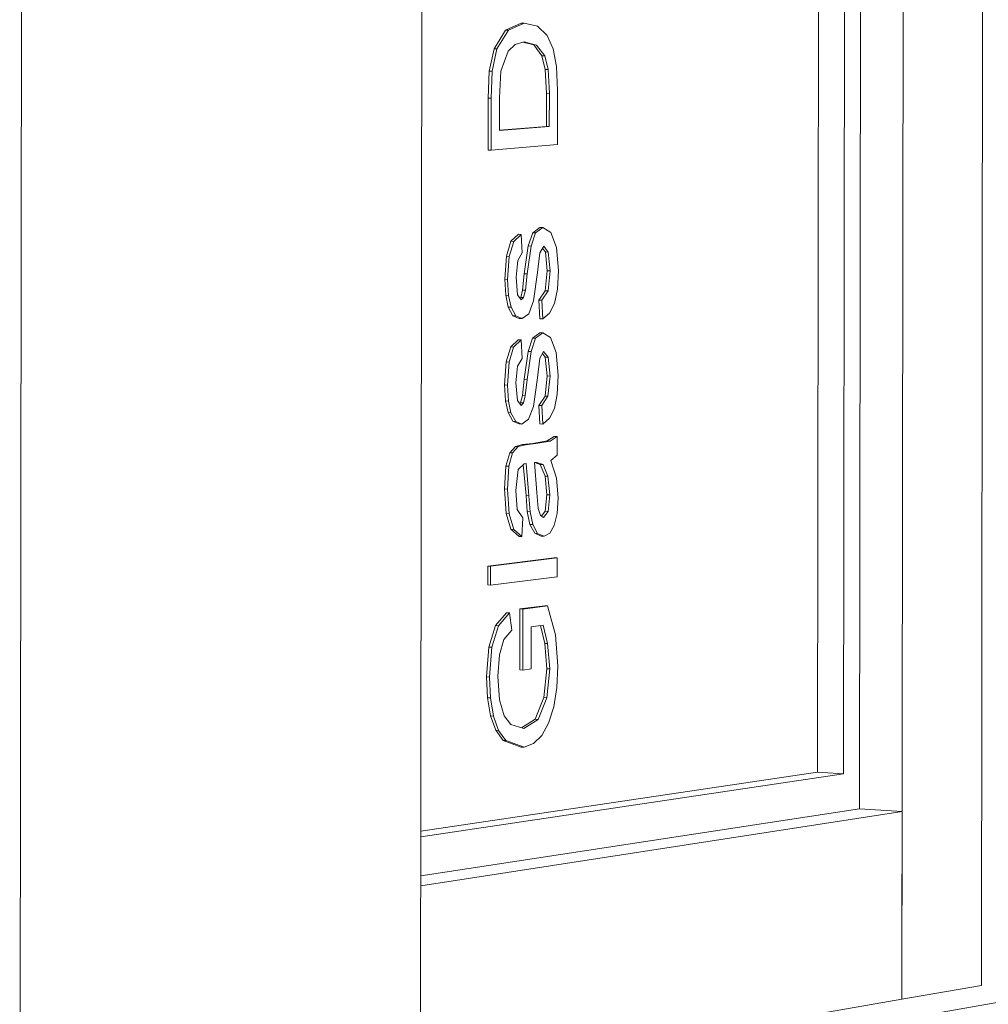
# Model space of a CAD drawing. Units: millimetres. Extents: x -17962 to -13956, y 1214 to 6734.
# Drawn here: x -17939 to -17937, y 1220 to 1222 of the extents above; entities that cross this region are included whole.
import ezdxf

# ---------------------------------------------------------------- set-up
doc = ezdxf.new("R2010")
doc.units = ezdxf.units.MM
for name, color, linetype, lineweight in [('Curtain Wall Mullions', 7, 'Continuous', 9), ('Floors', 7, 'Continuous', 9), ('Generic Models', 7, 'Continuous', 9), ('Glass', 7, 'Continuous', 9), ('Panel', 7, 'Continuous', 9), ('Walls', 7, 'Continuous', 9)]:
    doc.layers.add(name, color=color, linetype=linetype, lineweight=lineweight)

msp = doc.modelspace()

# ---------------------------------------------------------------- linework, layer by layer
at = {"layer": 'Curtain Wall Mullions', "color": 7}
for p, q in [((-17937.1006, 1219.9368), (-17937.0916, 1226.9742)), ((-17936.9573, 1219.9616), (-17936.9482, 1226.9428)), ((-17937.9686, 1220.1417), (-17937.1002, 1220.2754)), ((-17937.1772, 1220.2803), (-17937.1002, 1220.2754)), ((-17937.1002, 1220.2754), (-17937.1006, 1219.9368)), ((-17936.9573, 1219.9616), (-17937.1006, 1219.9368)), ((-17937.969, 1219.7867), (-17937.1006, 1219.9368))]:
    msp.add_line(p, q, dxfattribs=at)
at = {"layer": 'Floors', "color": 7}
msp.add_line((-17936.8125, 1219.9513), (-17937.9535, 1219.7518), dxfattribs=at)
at = {"layer": 'Generic Models', "color": 7}
for p, q in [((-17937.8158, 1221.6851), (-17937.7872, 1221.6978)), ((-17937.7819, 1221.6976), (-17937.8105, 1221.6849)), ((-17937.7819, 1221.6976), (-17937.7872, 1221.6978)), ((-17937.7578, 1221.6922), (-17937.7819, 1221.6976)), ((-17937.7404, 1221.675), (-17937.7578, 1221.6922)), ((-17937.8364, 1221.6515), (-17937.8158, 1221.6851)), ((-17937.8105, 1221.6849), (-17937.8311, 1221.6513)), ((-17937.8105, 1221.6849), (-17937.8158, 1221.6851)), ((-17937.7296, 1221.6511), (-17937.7404, 1221.675)), ((-17937.8107, 1221.6472), (-17937.7986, 1221.6589)), ((-17937.7986, 1221.6589), (-17937.7822, 1221.6638)), ((-17937.7649, 1221.6582), (-17937.7843, 1221.6631)), ((-17937.7822, 1221.6638), (-17937.7596, 1221.6581)), ((-17937.7501, 1221.6388), (-17937.7649, 1221.6582)), ((-17937.7596, 1221.6581), (-17937.7649, 1221.6582)), ((-17937.7596, 1221.6581), (-17937.7448, 1221.6386)), ((-17937.8451, 1221.6109), (-17937.8364, 1221.6515)), ((-17937.8311, 1221.6513), (-17937.8398, 1221.6107)), ((-17937.8311, 1221.6513), (-17937.8364, 1221.6515)), ((-17937.824, 1221.611), (-17937.8107, 1221.6472)), ((-17937.7237, 1221.6193), (-17937.7296, 1221.6511)), ((-17937.744, 1221.6142), (-17937.7501, 1221.6388)), ((-17937.7448, 1221.6386), (-17937.7501, 1221.6388)), ((-17937.7448, 1221.6386), (-17937.7387, 1221.6141)), ((-17937.8468, 1221.5624), (-17937.8451, 1221.6109)), ((-17937.8398, 1221.6107), (-17937.8451, 1221.6109)), ((-17937.8398, 1221.6107), (-17937.8416, 1221.5622)), ((-17937.8265, 1221.5628), (-17937.824, 1221.611)), ((-17937.7419, 1221.571), (-17937.744, 1221.6142)), ((-17937.7387, 1221.6141), (-17937.744, 1221.6142)), ((-17937.7387, 1221.6141), (-17937.7366, 1221.5708)), ((-17937.7217, 1221.5761), (-17937.7237, 1221.6193)), ((-17937.742, 1221.5113), (-17937.7419, 1221.571)), ((-17937.7366, 1221.5708), (-17937.7419, 1221.571)), ((-17937.7366, 1221.5708), (-17937.7367, 1221.5111)), ((-17937.7218, 1221.4786), (-17937.7217, 1221.5761)), ((-17937.847, 1221.4687), (-17937.8468, 1221.5624)), ((-17937.8416, 1221.5622), (-17937.8468, 1221.5624)), ((-17937.8416, 1221.5622), (-17937.8417, 1221.4685)), ((-17937.8266, 1221.5037), (-17937.8265, 1221.5628)), ((-17937.8266, 1221.5043), (-17937.742, 1221.5113)), ((-17937.7367, 1221.5111), (-17937.8266, 1221.5037)), ((-17937.7367, 1221.5111), (-17937.742, 1221.5113)), ((-17937.8417, 1221.4685), (-17937.847, 1221.4687)), ((-17937.8417, 1221.4685), (-17937.7218, 1221.4786)), ((-17937.7747, 1221.2956), (-17937.7667, 1221.3193)), ((-17937.7614, 1221.3191), (-17937.7694, 1221.2954)), ((-17937.7667, 1221.3193), (-17937.7537, 1221.3289)), ((-17937.7614, 1221.3191), (-17937.7667, 1221.3193)), ((-17937.7484, 1221.3287), (-17937.7614, 1221.3191)), ((-17937.7484, 1221.3287), (-17937.7537, 1221.3289)), ((-17937.7342, 1221.3202), (-17937.7484, 1221.3287)), ((-17937.7239, 1221.2929), (-17937.7342, 1221.3202)), ((-17937.8141, 1221.277), (-17937.8061, 1221.304)), ((-17937.8008, 1221.3038), (-17937.8089, 1221.2768)), ((-17937.8061, 1221.304), (-17937.7926, 1221.3168)), ((-17937.8008, 1221.3038), (-17937.8061, 1221.304)), ((-17937.7874, 1221.3166), (-17937.8008, 1221.3038)), ((-17937.7874, 1221.3166), (-17937.7926, 1221.3168)), ((-17937.7855, 1221.283), (-17937.7874, 1221.3166)), ((-17937.7818, 1221.2453), (-17937.7747, 1221.2956)), ((-17937.7694, 1221.2954), (-17937.7765, 1221.2451)), ((-17937.7694, 1221.2954), (-17937.7747, 1221.2956)), ((-17937.7536, 1221.2832), (-17937.7469, 1221.2951)), ((-17937.7439, 1221.2849), (-17937.749, 1221.2913)), ((-17937.7469, 1221.2951), (-17937.7386, 1221.2846)), ((-17937.7404, 1221.2508), (-17937.7439, 1221.2849)), ((-17937.7386, 1221.2846), (-17937.7439, 1221.2849)), ((-17937.7386, 1221.2846), (-17937.7351, 1221.2506)), ((-17937.7203, 1221.2515), (-17937.7239, 1221.2929)), ((-17937.8171, 1221.2355), (-17937.8141, 1221.277)), ((-17937.8089, 1221.2768), (-17937.8141, 1221.277)), ((-17937.8089, 1221.2768), (-17937.8119, 1221.2353)), ((-17937.7968, 1221.2394), (-17937.7938, 1221.2695)), ((-17937.7938, 1221.2695), (-17937.7855, 1221.283)), ((-17937.7579, 1221.248), (-17937.7536, 1221.2832)), ((-17937.7443, 1221.2146), (-17937.7404, 1221.2508)), ((-17937.7351, 1221.2506), (-17937.7404, 1221.2508)), ((-17937.7351, 1221.2506), (-17937.739, 1221.2144)), ((-17937.7221, 1221.2174), (-17937.7203, 1221.2515)), ((-17937.8153, 1221.2066), (-17937.8171, 1221.2355)), ((-17937.8119, 1221.2353), (-17937.8171, 1221.2355)), ((-17937.8119, 1221.2353), (-17937.8101, 1221.2064)), ((-17937.794, 1221.2073), (-17937.7968, 1221.2394)), ((-17937.785, 1221.2159), (-17937.7818, 1221.2453)), ((-17937.7765, 1221.2451), (-17937.7818, 1221.2453)), ((-17937.7765, 1221.2451), (-17937.7797, 1221.2156)), ((-17937.7653, 1221.1964), (-17937.7579, 1221.248)), ((-17937.7883, 1221.2029), (-17937.785, 1221.2159)), ((-17937.7797, 1221.2156), (-17937.785, 1221.2159)), ((-17937.7797, 1221.2156), (-17937.7831, 1221.2027)), ((-17937.7554, 1221.1979), (-17937.7443, 1221.2146)), ((-17937.739, 1221.2144), (-17937.7501, 1221.1977)), ((-17937.739, 1221.2144), (-17937.7443, 1221.2146)), ((-17937.7274, 1221.1921), (-17937.7221, 1221.2174)), ((-17937.8109, 1221.1855), (-17937.8153, 1221.2066)), ((-17937.8101, 1221.2064), (-17937.8153, 1221.2066)), ((-17937.8101, 1221.2064), (-17937.8056, 1221.1853)), ((-17937.7874, 1221.1982), (-17937.794, 1221.2073)), ((-17937.7898, 1221.2015), (-17937.7883, 1221.2029)), ((-17937.7831, 1221.2027), (-17937.7883, 1221.2029)), ((-17937.7831, 1221.2027), (-17937.7874, 1221.1982)), ((-17937.7739, 1221.1733), (-17937.7653, 1221.1964)), ((-17937.7536, 1221.1644), (-17937.7554, 1221.1979)), ((-17937.7501, 1221.1977), (-17937.7554, 1221.1979)), ((-17937.7501, 1221.1977), (-17937.7483, 1221.1641)), ((-17937.8024, 1221.1698), (-17937.8109, 1221.1855)), ((-17937.8056, 1221.1853), (-17937.8109, 1221.1855)), ((-17937.8056, 1221.1853), (-17937.7971, 1221.1695)), ((-17937.7361, 1221.1746), (-17937.7274, 1221.1921)), ((-17937.7912, 1221.1648), (-17937.8024, 1221.1698)), ((-17937.7971, 1221.1695), (-17937.8024, 1221.1698)), ((-17937.7971, 1221.1695), (-17937.7859, 1221.1646)), ((-17937.7859, 1221.1646), (-17937.7912, 1221.1648)), ((-17937.7859, 1221.1646), (-17937.7739, 1221.1733)), ((-17937.7483, 1221.1641), (-17937.7536, 1221.1644)), ((-17937.7483, 1221.1641), (-17937.7361, 1221.1746)), ((-17937.8064, 1221.1136), (-17937.7929, 1221.1266)), ((-17937.7876, 1221.1263), (-17937.8011, 1221.1133)), ((-17937.7876, 1221.1263), (-17937.7929, 1221.1266)), ((-17937.7858, 1221.0927), (-17937.7876, 1221.1263)), ((-17937.7749, 1221.1055), (-17937.7669, 1221.1293)), ((-17937.7616, 1221.1291), (-17937.7696, 1221.1052)), ((-17937.7669, 1221.1293), (-17937.7539, 1221.139)), ((-17937.7616, 1221.1291), (-17937.7669, 1221.1293)), ((-17937.7487, 1221.1388), (-17937.7616, 1221.1291)), ((-17937.7487, 1221.1388), (-17937.7539, 1221.139)), ((-17937.7344, 1221.1305), (-17937.7487, 1221.1388)), ((-17937.7241, 1221.1033), (-17937.7344, 1221.1305)), ((-17937.8144, 1221.0865), (-17937.8064, 1221.1136)), ((-17937.8011, 1221.1133), (-17937.8091, 1221.0863)), ((-17937.8011, 1221.1133), (-17937.8064, 1221.1136)), ((-17937.7941, 1221.0791), (-17937.7858, 1221.0927)), ((-17937.782, 1221.0551), (-17937.7749, 1221.1055)), ((-17937.7696, 1221.1052), (-17937.7767, 1221.0549)), ((-17937.7696, 1221.1052), (-17937.7749, 1221.1055)), ((-17937.7581, 1221.058), (-17937.7538, 1221.0932)), ((-17937.7538, 1221.0932), (-17937.7471, 1221.1052)), ((-17937.7441, 1221.0951), (-17937.7492, 1221.1015)), ((-17937.7471, 1221.1052), (-17937.7389, 1221.0948)), ((-17937.7406, 1221.0611), (-17937.7441, 1221.0951)), ((-17937.7389, 1221.0948), (-17937.7441, 1221.0951)), ((-17937.7389, 1221.0948), (-17937.7354, 1221.0608)), ((-17937.7205, 1221.0619), (-17937.7241, 1221.1033)), ((-17937.8174, 1221.045), (-17937.8144, 1221.0865)), ((-17937.8091, 1221.0863), (-17937.8144, 1221.0865)), ((-17937.8091, 1221.0863), (-17937.8121, 1221.0448)), ((-17937.7971, 1221.049), (-17937.7941, 1221.0791)), ((-17937.7852, 1221.0257), (-17937.782, 1221.0551)), ((-17937.7767, 1221.0549), (-17937.782, 1221.0551)), ((-17937.7767, 1221.0549), (-17937.78, 1221.0254)), ((-17937.7655, 1221.0063), (-17937.7581, 1221.058)), ((-17937.7445, 1221.0249), (-17937.7406, 1221.0611)), ((-17937.7354, 1221.0608), (-17937.7406, 1221.0611)), ((-17937.7354, 1221.0608), (-17937.7393, 1221.0246)), ((-17937.7223, 1221.0278), (-17937.7205, 1221.0619)), ((-17937.8156, 1221.0161), (-17937.8174, 1221.045)), ((-17937.8121, 1221.0448), (-17937.8174, 1221.045)), ((-17937.8121, 1221.0448), (-17937.8103, 1221.0158)), ((-17937.7943, 1221.0169), (-17937.7971, 1221.049)), ((-17937.7886, 1221.0127), (-17937.7852, 1221.0257)), ((-17937.78, 1221.0254), (-17937.7852, 1221.0257)), ((-17937.78, 1221.0254), (-17937.7833, 1221.0125)), ((-17937.7556, 1221.008), (-17937.7445, 1221.0249)), ((-17937.7393, 1221.0246), (-17937.7504, 1221.0078)), ((-17937.7393, 1221.0246), (-17937.7445, 1221.0249)), ((-17937.7276, 1221.0024), (-17937.7223, 1221.0278)), ((-17937.8111, 1220.995), (-17937.8156, 1221.0161)), ((-17937.8103, 1221.0158), (-17937.8156, 1221.0161)), ((-17937.8103, 1221.0158), (-17937.8059, 1220.9948)), ((-17937.7877, 1221.008), (-17937.7943, 1221.0169)), ((-17937.79, 1221.0112), (-17937.7886, 1221.0127)), ((-17937.7833, 1221.0125), (-17937.7886, 1221.0127)), ((-17937.7833, 1221.0125), (-17937.7877, 1221.008)), ((-17937.7741, 1220.9832), (-17937.7655, 1221.0063)), ((-17937.7538, 1220.9745), (-17937.7556, 1221.008)), ((-17937.7504, 1221.0078), (-17937.7556, 1221.008)), ((-17937.7504, 1221.0078), (-17937.7485, 1220.9742)), ((-17937.7364, 1220.9849), (-17937.7276, 1221.0024)), ((-17937.8026, 1220.9794), (-17937.8111, 1220.995)), ((-17937.8059, 1220.9948), (-17937.8111, 1220.995)), ((-17937.8059, 1220.9948), (-17937.7973, 1220.9791)), ((-17937.7862, 1220.9743), (-17937.7741, 1220.9832)), ((-17937.7485, 1220.9742), (-17937.7364, 1220.9849)), ((-17937.7914, 1220.9745), (-17937.8026, 1220.9794)), ((-17937.7973, 1220.9791), (-17937.8026, 1220.9794)), ((-17937.7973, 1220.9791), (-17937.7862, 1220.9743)), ((-17937.7862, 1220.9743), (-17937.7914, 1220.9745)), ((-17937.7485, 1220.9742), (-17937.7538, 1220.9745)), ((-17937.7403, 1220.944), (-17937.7277, 1220.9521)), ((-17937.7225, 1220.9519), (-17937.735, 1220.9437)), ((-17937.7225, 1220.9519), (-17937.7277, 1220.9521)), ((-17937.7225, 1220.9181), (-17937.7225, 1220.9519)), ((-17937.8081, 1220.9226), (-17937.7979, 1220.9341)), ((-17937.7927, 1220.9339), (-17937.8029, 1220.9223)), ((-17937.7979, 1220.9341), (-17937.7848, 1220.9373)), ((-17937.7927, 1220.9339), (-17937.7979, 1220.9341)), ((-17937.7796, 1220.937), (-17937.7927, 1220.9339)), ((-17937.7848, 1220.9373), (-17937.7662, 1220.9394)), ((-17937.7796, 1220.937), (-17937.7848, 1220.9373)), ((-17937.7609, 1220.9391), (-17937.7796, 1220.937)), ((-17937.7662, 1220.9394), (-17937.7403, 1220.944)), ((-17937.7609, 1220.9391), (-17937.7662, 1220.9394)), ((-17937.735, 1220.9437), (-17937.7609, 1220.9391)), ((-17937.735, 1220.9437), (-17937.7403, 1220.944)), ((-17937.8149, 1220.8987), (-17937.8081, 1220.9226)), ((-17937.8029, 1220.9223), (-17937.8096, 1220.8984)), ((-17937.8029, 1220.9223), (-17937.8081, 1220.9226)), ((-17937.7337, 1220.9084), (-17937.7225, 1220.9181)), ((-17937.8176, 1220.8573), (-17937.8149, 1220.8987)), ((-17937.8096, 1220.8984), (-17937.8149, 1220.8987)), ((-17937.8096, 1220.8984), (-17937.8123, 1220.857)), ((-17937.7929, 1220.8923), (-17937.7818, 1220.9029)), ((-17937.7787, 1220.8453), (-17937.7836, 1220.9012)), ((-17937.7818, 1220.9029), (-17937.7785, 1220.9031)), ((-17937.7785, 1220.9031), (-17937.7734, 1220.8451)), ((-17937.7635, 1220.905), (-17937.7593, 1220.9053)), ((-17937.759, 1220.8511), (-17937.7635, 1220.905)), ((-17937.753, 1220.9016), (-17937.7631, 1220.9051)), ((-17937.7593, 1220.9053), (-17937.7478, 1220.9013)), ((-17937.7444, 1220.8805), (-17937.753, 1220.9016)), ((-17937.7478, 1220.9013), (-17937.753, 1220.9016)), ((-17937.7478, 1220.9013), (-17937.7392, 1220.8803)), ((-17937.7236, 1220.8769), (-17937.7337, 1220.9084)), ((-17937.7973, 1220.8544), (-17937.7929, 1220.8923)), ((-17937.7409, 1220.8468), (-17937.7444, 1220.8805)), ((-17937.7392, 1220.8803), (-17937.7444, 1220.8805)), ((-17937.7392, 1220.8803), (-17937.7356, 1220.8466)), ((-17937.7208, 1220.8411), (-17937.7236, 1220.8769)), ((-17937.8146, 1220.813), (-17937.8176, 1220.8573)), ((-17937.8123, 1220.857), (-17937.8176, 1220.8573)), ((-17937.8123, 1220.857), (-17937.8093, 1220.8127)), ((-17937.7945, 1220.8205), (-17937.7973, 1220.8544)), ((-17937.7765, 1220.8164), (-17937.7787, 1220.8453)), ((-17937.7734, 1220.8451), (-17937.7787, 1220.8453)), ((-17937.7734, 1220.8451), (-17937.7712, 1220.8161)), ((-17937.7566, 1220.8223), (-17937.759, 1220.8511)), ((-17937.7442, 1220.817), (-17937.7409, 1220.8468)), ((-17937.7356, 1220.8466), (-17937.7409, 1220.8468)), ((-17937.7356, 1220.8466), (-17937.7389, 1220.8167)), ((-17937.7226, 1220.8128), (-17937.7208, 1220.8411)), ((-17937.7527, 1220.8096), (-17937.7566, 1220.8223)), ((-17937.8061, 1220.7845), (-17937.8146, 1220.813)), ((-17937.8093, 1220.8127), (-17937.8146, 1220.813)), ((-17937.8093, 1220.8127), (-17937.8008, 1220.7842)), ((-17937.7842, 1220.8054), (-17937.7945, 1220.8205)), ((-17937.7862, 1220.7714), (-17937.7842, 1220.8054)), ((-17937.7716, 1220.7933), (-17937.7765, 1220.8164)), ((-17937.7712, 1220.8161), (-17937.7765, 1220.8164)), ((-17937.7712, 1220.8161), (-17937.7663, 1220.793)), ((-17937.747, 1220.8057), (-17937.7527, 1220.8096)), ((-17937.7506, 1220.8082), (-17937.7442, 1220.817)), ((-17937.7389, 1220.8167), (-17937.747, 1220.8057)), ((-17937.7389, 1220.8167), (-17937.7442, 1220.817)), ((-17937.7279, 1220.7913), (-17937.7226, 1220.8128)), ((-17937.763, 1220.7774), (-17937.7716, 1220.7933)), ((-17937.7663, 1220.793), (-17937.7716, 1220.7933)), ((-17937.7663, 1220.793), (-17937.7578, 1220.7771)), ((-17937.7359, 1220.7775), (-17937.7279, 1220.7913)), ((-17937.7914, 1220.7717), (-17937.8061, 1220.7845)), ((-17937.8008, 1220.7842), (-17937.8061, 1220.7845)), ((-17937.8008, 1220.7842), (-17937.7862, 1220.7714)), ((-17937.7862, 1220.7714), (-17937.7914, 1220.7717)), ((-17937.7512, 1220.7723), (-17937.763, 1220.7774)), ((-17937.7578, 1220.7771), (-17937.763, 1220.7774)), ((-17937.7578, 1220.7771), (-17937.746, 1220.772)), ((-17937.746, 1220.772), (-17937.7512, 1220.7723)), ((-17937.746, 1220.772), (-17937.7359, 1220.7775)), ((-17937.8479, 1220.7182), (-17937.728, 1220.733)), ((-17937.8479, 1220.6842), (-17937.8479, 1220.7182)), ((-17937.8426, 1220.7179), (-17937.8479, 1220.7182)), ((-17937.7227, 1220.7328), (-17937.8426, 1220.7179)), ((-17937.8426, 1220.7179), (-17937.8426, 1220.684)), ((-17937.7227, 1220.7328), (-17937.728, 1220.733)), ((-17937.7228, 1220.699), (-17937.7227, 1220.7328)), ((-17937.8426, 1220.684), (-17937.7228, 1220.699)), ((-17937.8426, 1220.684), (-17937.8479, 1220.6842)), ((-17937.7897, 1220.6409), (-17937.745, 1220.6466)), ((-17937.7397, 1220.6463), (-17937.7844, 1220.6406)), ((-17937.7397, 1220.6463), (-17937.745, 1220.6466)), ((-17937.7258, 1220.594), (-17937.7397, 1220.6463)), ((-17937.8337, 1220.6108), (-17937.8137, 1220.6339)), ((-17937.8085, 1220.6336), (-17937.8284, 1220.6105)), ((-17937.8085, 1220.6336), (-17937.8137, 1220.6339)), ((-17937.8046, 1220.6029), (-17937.8085, 1220.6336)), ((-17937.7898, 1220.531), (-17937.7897, 1220.6409)), ((-17937.7844, 1220.6406), (-17937.7897, 1220.6409)), ((-17937.7844, 1220.6406), (-17937.7846, 1220.5306)), ((-17937.8456, 1220.5721), (-17937.8337, 1220.6108)), ((-17937.8284, 1220.6105), (-17937.8403, 1220.5718)), ((-17937.8284, 1220.6105), (-17937.8337, 1220.6108)), ((-17937.7695, 1220.6087), (-17937.7479, 1220.6115)), ((-17937.7451, 1220.5787), (-17937.7529, 1220.6109)), ((-17937.7479, 1220.6115), (-17937.7398, 1220.5784)), ((-17937.8185, 1220.5856), (-17937.8046, 1220.6029)), ((-17937.7696, 1220.5327), (-17937.7695, 1220.6087)), ((-17937.7211, 1220.5375), (-17937.7258, 1220.594)), ((-17937.8266, 1220.5581), (-17937.8185, 1220.5856)), ((-17937.7413, 1220.5331), (-17937.7451, 1220.5787)), ((-17937.7398, 1220.5784), (-17937.7451, 1220.5787)), ((-17937.7398, 1220.5784), (-17937.736, 1220.5328)), ((-17937.85, 1220.5184), (-17937.8456, 1220.5721)), ((-17937.8403, 1220.5718), (-17937.8456, 1220.5721)), ((-17937.8403, 1220.5718), (-17937.8447, 1220.5181)), ((-17937.8296, 1220.5196), (-17937.8266, 1220.5581)), ((-17937.7846, 1220.5306), (-17937.7898, 1220.531)), ((-17937.7846, 1220.5306), (-17937.7696, 1220.5327)), ((-17937.7464, 1220.481), (-17937.7413, 1220.5331)), ((-17937.736, 1220.5328), (-17937.7413, 1220.5331)), ((-17937.736, 1220.5328), (-17937.7412, 1220.4807)), ((-17937.723, 1220.4994), (-17937.7211, 1220.5375)), ((-17937.8482, 1220.4806), (-17937.85, 1220.5184)), ((-17937.8447, 1220.5181), (-17937.85, 1220.5184)), ((-17937.8447, 1220.5181), (-17937.8429, 1220.4803)), ((-17937.8264, 1220.4767), (-17937.8296, 1220.5196)), ((-17937.7287, 1220.4645), (-17937.723, 1220.4994)), ((-17937.8427, 1220.448), (-17937.8482, 1220.4806)), ((-17937.8429, 1220.4803), (-17937.8482, 1220.4806)), ((-17937.8429, 1220.4803), (-17937.8374, 1220.4477)), ((-17937.8179, 1220.4483), (-17937.8264, 1220.4767)), ((-17937.762, 1220.4419), (-17937.7464, 1220.481)), ((-17937.7412, 1220.4807), (-17937.7568, 1220.4416)), ((-17937.7412, 1220.4807), (-17937.7464, 1220.481)), ((-17937.7379, 1220.4348), (-17937.7287, 1220.4645)), ((-17937.8334, 1220.422), (-17937.8427, 1220.448)), ((-17937.8374, 1220.4477), (-17937.8427, 1220.448)), ((-17937.8374, 1220.4477), (-17937.8281, 1220.4216)), ((-17937.8064, 1220.4325), (-17937.8179, 1220.4483)), ((-17937.7829, 1220.4252), (-17937.8064, 1220.4325)), ((-17937.7867, 1220.4264), (-17937.762, 1220.4419)), ((-17937.7568, 1220.4416), (-17937.7829, 1220.4252)), ((-17937.7568, 1220.4416), (-17937.762, 1220.4419)), ((-17937.7505, 1220.4125), (-17937.7379, 1220.4348)), ((-17937.8202, 1220.4037), (-17937.8334, 1220.422)), ((-17937.8281, 1220.4216), (-17937.8334, 1220.422)), ((-17937.8281, 1220.4216), (-17937.8149, 1220.4034)), ((-17937.7876, 1220.3918), (-17937.8202, 1220.4037)), ((-17937.8149, 1220.4034), (-17937.8202, 1220.4037)), ((-17937.8149, 1220.4034), (-17937.7823, 1220.3915)), ((-17937.7823, 1220.3915), (-17937.7655, 1220.398)), ((-17937.7655, 1220.398), (-17937.7505, 1220.4125)), ((-17937.7823, 1220.3915), (-17937.7876, 1220.3918))]:
    msp.add_line(p, q, dxfattribs=at)
at = {"layer": 'Glass', "color": 7}
msp.add_line((-17938.6922, 1218.9788), (-17938.682, 1228.2319), dxfattribs=at)
at = {"layer": 'Panel', "color": 7}
for p, q in [((-17937.1691, 1226.6287), (-17937.1772, 1220.2803)), ((-17937.2451, 1226.5628), (-17937.2529, 1220.3465)), ((-17937.1982, 1226.5667), (-17937.2061, 1220.3436)), ((-17937.2529, 1220.3465), (-17937.9685, 1220.2401)), ((-17937.2061, 1220.3436), (-17937.9685, 1220.2298)), ((-17937.2529, 1220.3465), (-17937.2061, 1220.3436)), ((-17937.1772, 1220.2803), (-17937.9686, 1220.1592))]:
    msp.add_line(p, q, dxfattribs=at)
at = {"layer": 'Walls', "color": 7}
msp.add_line((-17937.969, 1219.777), (-17937.9603, 1227.1967), dxfattribs=at)

doc.saveas('drawing.dxf')
